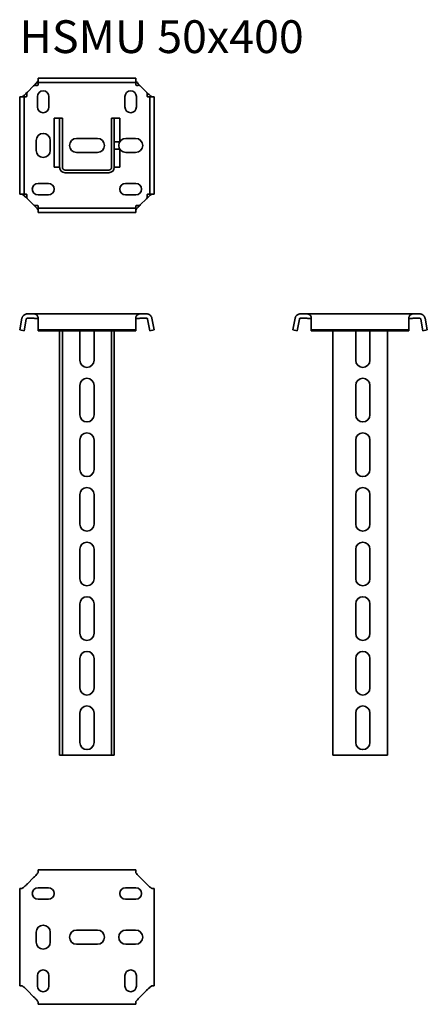
# Model space of a CAD drawing. Units: millimetres. Extents: x 1869 to 2241, y 3939 to 4840.
import ezdxf

# ---------------------------------------------------------------- set-up
doc = ezdxf.new("R2010")
doc.units = ezdxf.units.MM
doc.layers.add('Symbols(DIN)', color=7, linetype='Continuous', lineweight=18)
doc.layers.add('Visible Edges(DIN)', color=7, linetype='Continuous', lineweight=35)
doc.styles.add('vergokan 3 rood', font='isocpeur.ttf')

msp = doc.modelspace()

# ---------------------------------------------------------------- linework, layer by layer
at = {"layer": 'Visible Edges(DIN)'}
for p, q in [((1875.7, 4773.98), (1881.46, 4779.74)), ((1885.58, 4786.73), (1974.83, 4786.73)), ((1885.58, 4786.73), (1885.58, 4782.8)), ((1885.58, 4780.72), (1885.58, 4782.8)), ((1885.58, 4782.8), (1974.83, 4782.8)), ((1974.83, 4786.73), (1974.83, 4782.8)), ((1974.83, 4782.8), (1974.83, 4780.72)), ((1978.95, 4779.74), (1984.71, 4773.98)), ((1868.72, 4769.86), (1872.64, 4769.86)), ((1868.72, 4680.61), (1868.72, 4769.86)), ((1872.64, 4769.86), (1874.72, 4769.86)), ((1872.64, 4680.61), (1872.64, 4769.86)), ((1884.96, 4760.49), (1884.96, 4769.99)), ((1895.46, 4769.99), (1895.46, 4760.49)), ((1964.96, 4760.49), (1964.96, 4769.99)), ((1975.46, 4769.99), (1975.46, 4760.49)), ((1985.69, 4769.86), (1987.77, 4769.86)), ((1991.7, 4769.86), (1987.77, 4769.86)), ((1987.77, 4769.86), (1987.77, 4680.61)), ((1991.7, 4769.86), (1991.7, 4680.61)), ((1905.21, 4750.25), (1900.21, 4750.25)), ((1900.21, 4705.25), (1900.21, 4750.25)), ((1905.21, 4750.25), (1905.21, 4705.25)), ((1907.71, 4750.25), (1905.21, 4750.25)), ((1907.71, 4750.25), (1907.71, 4705.25)), ((1952.71, 4750.25), (1955.21, 4750.25)), ((1952.71, 4705.25), (1952.71, 4750.25)), ((1955.21, 4705.25), (1955.21, 4750.25)), ((1955.21, 4750.25), (1960.21, 4750.25)), ((1960.21, 4750.25), (1960.21, 4728.7)), ((1883.71, 4720.74), (1883.71, 4729.74)), ((1896.71, 4729.74), (1896.71, 4720.74)), ((1920.71, 4731.74), (1939.71, 4731.74)), ((1955.21, 4728.7), (1960.21, 4728.7)), ((1965.71, 4731.74), (1974.71, 4731.74)), ((1939.71, 4718.74), (1920.71, 4718.74)), ((1955.21, 4721.77), (1960.21, 4721.77)), ((1960.21, 4721.77), (1960.21, 4705.25)), ((1974.71, 4718.74), (1965.71, 4718.74)), ((1905.21, 4705.25), (1900.21, 4705.25)), ((1910.21, 4702.75), (1950.21, 4702.75)), ((1910.21, 4700.25), (1950.21, 4700.25)), ((1955.21, 4705.25), (1960.21, 4705.25)), ((1885.46, 4690.49), (1894.96, 4690.49)), ((1965.46, 4690.49), (1974.96, 4690.49)), ((1868.72, 4680.61), (1872.64, 4680.61)), ((1874.72, 4680.61), (1872.64, 4680.61)), ((1894.96, 4679.99), (1885.46, 4679.99)), ((1974.96, 4679.99), (1965.46, 4679.99)), ((1987.77, 4680.61), (1985.69, 4680.61)), ((1991.7, 4680.61), (1987.77, 4680.61)), ((1881.46, 4670.73), (1875.7, 4676.49)), ((1984.71, 4676.49), (1978.95, 4670.73)), ((1885.58, 4667.67), (1885.58, 4669.75)), ((1885.58, 4663.75), (1885.58, 4667.67)), ((1974.83, 4667.67), (1885.58, 4667.67)), ((1974.83, 4663.75), (1885.58, 4663.75)), ((1974.83, 4669.75), (1974.83, 4667.67)), ((1974.83, 4663.75), (1974.83, 4667.67)), ((1881.46, 4571.03), (1875.7, 4571.03)), ((1881.46, 4571.03), (1978.95, 4571.03)), ((1984.71, 4571.03), (1978.95, 4571.03)), ((2131.2, 4571.03), (2125.45, 4571.03)), ((2131.2, 4571.03), (2228.7, 4571.03)), ((2234.45, 4571.03), (2228.7, 4571.03)), ((1868.72, 4556.29), (1870.8, 4566.98)), ((1872.64, 4555.53), (1874.72, 4566.22)), ((1875.7, 4567.03), (1881.46, 4567.03)), ((1885.58, 4566.98), (1885.58, 4556.29)), ((1974.83, 4556.29), (1974.83, 4566.98)), ((1978.95, 4567.03), (1984.71, 4567.03)), ((1985.69, 4566.22), (1987.77, 4555.53)), ((1989.62, 4566.98), (1991.7, 4556.29)), ((2118.46, 4556.29), (2120.54, 4566.98)), ((2122.39, 4555.53), (2124.46, 4566.22)), ((2125.45, 4567.03), (2131.2, 4567.03)), ((2135.32, 4566.98), (2135.32, 4556.29)), ((2224.57, 4556.29), (2224.57, 4566.98)), ((2228.7, 4567.03), (2234.45, 4567.03)), ((2235.43, 4566.22), (2237.51, 4555.53)), ((2239.36, 4566.98), (2241.44, 4556.29)), ((1868.72, 4556.29), (1872.64, 4555.53)), ((1885.58, 4556.29), (1974.83, 4556.29)), ((1885.58, 4556.29), (1885.58, 4555.53)), ((1885.58, 4555.53), (1974.83, 4555.53)), ((1905.21, 4555.53), (1905.21, 4167.03)), ((1907.71, 4167.03), (1907.71, 4555.53)), ((1923.71, 4528.53), (1923.71, 4555.53)), ((1936.71, 4555.53), (1936.71, 4528.53)), ((1952.71, 4167.03), (1952.71, 4555.53)), ((1955.21, 4167.03), (1955.21, 4555.53)), ((1974.83, 4556.29), (1974.83, 4555.53)), ((1991.7, 4556.29), (1987.77, 4555.53)), ((2118.46, 4556.29), (2122.39, 4555.53)), ((2135.32, 4556.29), (2224.57, 4556.29)), ((2135.32, 4556.29), (2135.32, 4555.53)), ((2135.32, 4555.53), (2224.57, 4555.53)), ((2154.96, 4167.03), (2154.96, 4555.53)), ((2175.96, 4528.53), (2175.96, 4555.53)), ((2188.96, 4555.53), (2188.96, 4528.53)), ((2204.96, 4555.53), (2204.96, 4167.03)), ((2224.57, 4556.29), (2224.57, 4555.53)), ((2241.44, 4556.29), (2237.51, 4555.53)), ((1923.71, 4478.53), (1923.71, 4505.53)), ((1936.71, 4505.53), (1936.71, 4478.53)), ((2175.96, 4478.53), (2175.96, 4505.53)), ((2188.96, 4505.53), (2188.96, 4478.53)), ((1923.71, 4428.53), (1923.71, 4455.53)), ((1936.71, 4455.53), (1936.71, 4428.53)), ((2175.96, 4428.53), (2175.96, 4455.53)), ((2188.96, 4455.53), (2188.96, 4428.53)), ((1923.71, 4378.53), (1923.71, 4405.53)), ((1936.71, 4405.53), (1936.71, 4378.53)), ((2175.96, 4378.53), (2175.96, 4405.53)), ((2188.96, 4405.53), (2188.96, 4378.53)), ((1923.71, 4328.53), (1923.71, 4355.53)), ((1936.71, 4355.53), (1936.71, 4328.53)), ((2175.96, 4328.53), (2175.96, 4355.53)), ((2188.96, 4355.53), (2188.96, 4328.53)), ((1923.71, 4278.53), (1923.71, 4305.53)), ((1936.71, 4305.53), (1936.71, 4278.53)), ((2175.96, 4278.53), (2175.96, 4305.53)), ((2188.96, 4305.53), (2188.96, 4278.53)), ((1923.71, 4228.53), (1923.71, 4255.53)), ((1936.71, 4255.53), (1936.71, 4228.53)), ((2175.96, 4228.53), (2175.96, 4255.53)), ((2188.96, 4255.53), (2188.96, 4228.53)), ((1923.71, 4178.53), (1923.71, 4205.53)), ((1936.71, 4205.53), (1936.71, 4178.53)), ((2175.96, 4178.53), (2175.96, 4205.53)), ((2188.96, 4205.53), (2188.96, 4178.53)), ((1907.71, 4167.03), (1905.21, 4167.03)), ((1907.71, 4167.03), (1910.21, 4167.03)), ((1910.21, 4167.03), (1950.21, 4167.03)), ((1950.21, 4167.03), (1952.71, 4167.03)), ((1952.71, 4167.03), (1955.21, 4167.03)), ((2154.96, 4167.03), (2159.96, 4167.03)), ((2204.96, 4167.03), (2159.96, 4167.03)), ((1885.58, 4061.83), (1885.58, 4059.75)), ((1974.83, 4061.83), (1885.58, 4061.83)), ((1974.83, 4059.75), (1974.83, 4061.83)), ((1875.7, 4049.08), (1881.46, 4054.84)), ((1978.95, 4054.84), (1984.71, 4049.08)), ((1870.8, 4044.96), (1868.72, 4044.96)), ((1868.72, 4044.96), (1868.72, 3955.71)), ((1885.46, 4045.59), (1894.96, 4045.59)), ((1965.46, 4045.59), (1974.96, 4045.59)), ((1991.7, 4044.96), (1989.62, 4044.96)), ((1991.7, 3955.71), (1991.7, 4044.96)), ((1894.96, 4035.09), (1885.46, 4035.09)), ((1974.96, 4035.09), (1965.46, 4035.09)), ((1883.71, 3995.84), (1883.71, 4004.84)), ((1896.71, 4004.84), (1896.71, 3995.84)), ((1920.71, 4006.84), (1939.71, 4006.84)), ((1965.71, 4006.84), (1974.71, 4006.84)), ((1939.71, 3993.84), (1920.71, 3993.84)), ((1974.71, 3993.84), (1965.71, 3993.84)), ((1884.96, 3955.59), (1884.96, 3965.09)), ((1895.46, 3965.09), (1895.46, 3955.59)), ((1964.96, 3955.59), (1964.96, 3965.09)), ((1975.46, 3965.09), (1975.46, 3955.59)), ((1868.72, 3955.71), (1870.8, 3955.71)), ((1881.46, 3945.83), (1875.7, 3951.59)), ((1984.71, 3951.59), (1978.95, 3945.83)), ((1989.62, 3955.71), (1991.7, 3955.71)), ((1885.58, 3940.93), (1885.58, 3938.85)), ((1974.83, 3938.85), (1974.83, 3940.93)), ((1885.58, 3938.85), (1974.83, 3938.85))]:
    msp.add_line(p, q, dxfattribs=at)
for centre, radius, start, end in [((1890.21, 4769.99), 5.25, 0, 180), ((1970.21, 4769.99), 5.25, 0, 180), ((1890.21, 4760.49), 5.25, 180, 0), ((1970.21, 4760.49), 5.25, 180, 0), ((1890.21, 4729.74), 6.5, 0, 180), ((1920.71, 4725.24), 6.5, 90, 270), ((1939.71, 4725.24), 6.5, 270, 90), ((1965.71, 4725.24), 6.5, 90, 270), ((1974.71, 4725.24), 6.5, 270, 90), ((1890.21, 4720.74), 6.5, 180, 0), ((1910.21, 4705.25), 5, 180, 270), ((1910.21, 4705.25), 2.5, 180, 270), ((1950.21, 4705.25), 2.5, 270, 0), ((1950.21, 4705.25), 5, 270, 0), ((1885.46, 4685.24), 5.25, 90, 270), ((1894.96, 4685.24), 5.25, 270, 90), ((1965.46, 4685.24), 5.25, 90, 270), ((1974.96, 4685.24), 5.25, 270, 90), ((1930.21, 4555.53), 6.5, 179.99492, 180), ((1930.21, 4555.53), 6.5, 0, 0.00508), ((2182.46, 4555.53), 6.5, 179.99492, 180), ((2182.46, 4555.53), 6.5, 0, 0.00508), ((1930.21, 4528.53), 6.5, 180, 0), ((2182.46, 4528.53), 6.5, 180, 0), ((1930.21, 4505.53), 6.5, 0, 180), ((2182.46, 4505.53), 6.5, 0, 180), ((1930.21, 4478.53), 6.5, 180, 0), ((2182.46, 4478.53), 6.5, 180, 0), ((1930.21, 4455.53), 6.5, 0, 180), ((2182.46, 4455.53), 6.5, 0, 180), ((1930.21, 4428.53), 6.5, 180, 0), ((2182.46, 4428.53), 6.5, 180, 0), ((1930.21, 4405.53), 6.5, 0, 180), ((2182.46, 4405.53), 6.5, 0, 180), ((1930.21, 4378.53), 6.5, 180, 0), ((2182.46, 4378.53), 6.5, 180, 0), ((1930.21, 4355.53), 6.5, 0, 180), ((2182.46, 4355.53), 6.5, 0, 180), ((1930.21, 4328.53), 6.5, 180, 0), ((2182.46, 4328.53), 6.5, 180, 0), ((1930.21, 4305.53), 6.5, 0, 180), ((2182.46, 4305.53), 6.5, 0, 180), ((1930.21, 4278.53), 6.5, 180, 0), ((2182.46, 4278.53), 6.5, 180, 0), ((1930.21, 4255.53), 6.5, 0, 180), ((2182.46, 4255.53), 6.5, 0, 180), ((1930.21, 4228.53), 6.5, 180, 0), ((2182.46, 4228.53), 6.5, 180, 0), ((1930.21, 4205.53), 6.5, 0, 180), ((2182.46, 4205.53), 6.5, 0, 180), ((1930.21, 4178.53), 6.5, 180, 0), ((2182.46, 4178.53), 6.5, 180, 0), ((1885.46, 4040.34), 5.25, 90, 270), ((1894.96, 4040.34), 5.25, 270, 90), ((1965.46, 4040.34), 5.25, 90, 270), ((1974.96, 4040.34), 5.25, 270, 90), ((1890.21, 4004.84), 6.5, 0, 180), ((1920.71, 4000.34), 6.5, 90, 270), ((1939.71, 4000.34), 6.5, 270, 90), ((1965.71, 4000.34), 6.5, 90, 270), ((1974.71, 4000.34), 6.5, 270, 90), ((1890.21, 3995.84), 6.5, 180, 0), ((1890.21, 3965.09), 5.25, 0, 180), ((1970.21, 3965.09), 5.25, 0, 180), ((1890.21, 3955.59), 5.25, 180, 0), ((1970.21, 3955.59), 5.25, 180, 0)]:
    msp.add_arc(centre, radius, start, end, dxfattribs=at)
for points, knots in [([(1881.46, 4779.74), (1881.71, 4779.99), (1881.95, 4780.23), (1882.44, 4780.74), (1882.68, 4781), (1883.16, 4781.51), (1883.39, 4781.76), (1884.08, 4782.54), (1884.48, 4783), (1885.02, 4783.68), (1885.23, 4783.95), (1885.41, 4784.24), (1885.45, 4784.31), (1885.52, 4784.43), (1885.54, 4784.48), (1885.57, 4784.57), (1885.58, 4784.62), (1885.58, 4784.65)], [0, 0, 0, 0, 0.1044927, 0.1044927, 0.2119175, 0.2119175, 0.3198394, 0.3198394, 0.5457609, 0.5457609, 0.7188216, 0.7188216, 0.7756425, 0.7756425, 0.8330976, 0.8330976, 0.8920602, 0.8920602, 0.8920602, 0.8920602]), ([(1885.58, 4780.72), (1885.58, 4780.7), (1885.57, 4780.67), (1885.52, 4780.59), (1885.49, 4780.55), (1885.4, 4780.46), (1885.35, 4780.42), (1885.22, 4780.35), (1885.15, 4780.32), (1884.96, 4780.26), (1884.83, 4780.24), (1884.46, 4780.23), (1884.17, 4780.25), (1883.4, 4780.31), (1882.95, 4780.34), (1882.27, 4780.21), (1882.08, 4780.15), (1881.73, 4779.97), (1881.58, 4779.86), (1881.46, 4779.74)], [0, 0, 0, 0, 0.0284297, 0.0284297, 0.0541424, 0.0541424, 0.0776255, 0.0776255, 0.1015407, 0.1015407, 0.1384884, 0.1384884, 0.2130466, 0.2130466, 0.3184626, 0.3184626, 0.374701, 0.374701, 0.434904, 0.434904, 0.434904, 0.434904]), ([(1974.83, 4784.65), (1974.83, 4784.58), (1974.86, 4784.49), (1974.99, 4784.24), (1975.09, 4784.1), (1975.26, 4783.85), (1975.33, 4783.77), (1975.67, 4783.32), (1976.01, 4782.91), (1976.77, 4782.04), (1977.19, 4781.58), (1978.05, 4780.65), (1978.5, 4780.19), (1978.95, 4779.74)], [0, 0, 0, 0, 0.0996617, 0.0996617, 0.1968397, 0.1968397, 0.2458617, 0.2458617, 0.4356948, 0.4356948, 0.629811, 0.629811, 0.8204679, 0.8204679, 0.8204679, 0.8204679]), ([(1978.95, 4779.74), (1978.84, 4779.85), (1978.71, 4779.95), (1978.4, 4780.12), (1978.21, 4780.19), (1977.76, 4780.29), (1977.54, 4780.31), (1976.85, 4780.32), (1976.38, 4780.25), (1975.78, 4780.23), (1975.6, 4780.23), (1975.29, 4780.3), (1975.2, 4780.34), (1975.08, 4780.41), (1975.03, 4780.45), (1974.94, 4780.54), (1974.9, 4780.58), (1974.86, 4780.64), (1974.85, 4780.66), (1974.84, 4780.7), (1974.83, 4780.71), (1974.83, 4780.72)], [0, 0, 0, 0, 0.0461573, 0.0461573, 0.0966182, 0.0966182, 0.1440946, 0.1440946, 0.2441914, 0.2441914, 0.2958983, 0.2958983, 0.3412929, 0.3412929, 0.3898898, 0.3898898, 0.4404672, 0.4404672, 0.4718822, 0.4718822, 0.506056, 0.506056, 0.506056, 0.506056]), ([(1870.8, 4769.86), (1870.86, 4769.86), (1870.95, 4769.89), (1871.2, 4770.02), (1871.34, 4770.12), (1871.59, 4770.29), (1871.68, 4770.36), (1872.12, 4770.7), (1872.53, 4771.04), (1873.4, 4771.8), (1873.86, 4772.22), (1874.79, 4773.08), (1875.25, 4773.53), (1875.7, 4773.98)], [0, 0, 0, 0, 0.0996617, 0.0996617, 0.1968397, 0.1968397, 0.2458617, 0.2458617, 0.4356948, 0.4356948, 0.629811, 0.629811, 0.8204679, 0.8204679, 0.8204679, 0.8204679]), ([(1875.7, 4773.98), (1875.59, 4773.87), (1875.5, 4773.74), (1875.32, 4773.43), (1875.25, 4773.24), (1875.15, 4772.79), (1875.14, 4772.57), (1875.13, 4771.88), (1875.19, 4771.41), (1875.21, 4770.81), (1875.21, 4770.63), (1875.14, 4770.32), (1875.1, 4770.23), (1875.03, 4770.11), (1874.99, 4770.06), (1874.91, 4769.97), (1874.86, 4769.93), (1874.8, 4769.89), (1874.78, 4769.88), (1874.75, 4769.86), (1874.73, 4769.86), (1874.72, 4769.86)], [0, 0, 0, 0, 0.0461573, 0.0461573, 0.0966182, 0.0966182, 0.1440946, 0.1440946, 0.2441914, 0.2441914, 0.2958983, 0.2958983, 0.3412929, 0.3412929, 0.3898898, 0.3898898, 0.4404672, 0.4404672, 0.4718822, 0.4718822, 0.506056, 0.506056, 0.506056, 0.506056]), ([(1984.71, 4773.98), (1984.96, 4773.74), (1985.21, 4773.49), (1985.71, 4773), (1985.97, 4772.76), (1986.48, 4772.28), (1986.74, 4772.05), (1987.51, 4771.36), (1987.97, 4770.97), (1988.65, 4770.42), (1988.92, 4770.22), (1989.21, 4770.03), (1989.28, 4769.99), (1989.4, 4769.93), (1989.45, 4769.9), (1989.55, 4769.87), (1989.59, 4769.86), (1989.62, 4769.86)], [0, 0, 0, 0, 0.1044927, 0.1044927, 0.2119175, 0.2119175, 0.3198394, 0.3198394, 0.5457609, 0.5457609, 0.7188216, 0.7188216, 0.7756425, 0.7756425, 0.8330976, 0.8330976, 0.8920602, 0.8920602, 0.8920602, 0.8920602]), ([(1985.69, 4769.86), (1985.67, 4769.86), (1985.64, 4769.87), (1985.56, 4769.92), (1985.52, 4769.95), (1985.43, 4770.04), (1985.39, 4770.1), (1985.32, 4770.22), (1985.29, 4770.29), (1985.23, 4770.48), (1985.21, 4770.61), (1985.2, 4770.98), (1985.22, 4771.27), (1985.28, 4772.04), (1985.31, 4772.49), (1985.19, 4773.17), (1985.12, 4773.37), (1984.94, 4773.71), (1984.83, 4773.86), (1984.71, 4773.98)], [0, 0, 0, 0, 0.0284297, 0.0284297, 0.0541424, 0.0541424, 0.0776255, 0.0776255, 0.1015407, 0.1015407, 0.1384884, 0.1384884, 0.2130466, 0.2130466, 0.3184626, 0.3184626, 0.374701, 0.374701, 0.434904, 0.434904, 0.434904, 0.434904]), ([(1875.7, 4676.49), (1875.46, 4676.74), (1875.21, 4676.98), (1874.7, 4677.47), (1874.45, 4677.71), (1873.93, 4678.19), (1873.68, 4678.42), (1872.9, 4679.11), (1872.44, 4679.51), (1871.76, 4680.05), (1871.49, 4680.26), (1871.2, 4680.44), (1871.14, 4680.48), (1871.02, 4680.54), (1870.96, 4680.57), (1870.87, 4680.6), (1870.83, 4680.61), (1870.8, 4680.61)], [0, 0, 0, 0, 0.1044927, 0.1044927, 0.2119175, 0.2119175, 0.3198394, 0.3198394, 0.5457609, 0.5457609, 0.7188216, 0.7188216, 0.7756425, 0.7756425, 0.8330976, 0.8330976, 0.8920602, 0.8920602, 0.8920602, 0.8920602]), ([(1874.72, 4680.61), (1874.74, 4680.61), (1874.77, 4680.6), (1874.85, 4680.55), (1874.89, 4680.52), (1874.98, 4680.43), (1875.02, 4680.37), (1875.1, 4680.25), (1875.13, 4680.18), (1875.18, 4679.99), (1875.2, 4679.86), (1875.22, 4679.49), (1875.19, 4679.2), (1875.13, 4678.43), (1875.1, 4677.98), (1875.23, 4677.3), (1875.3, 4677.1), (1875.47, 4676.76), (1875.58, 4676.61), (1875.7, 4676.49)], [0, 0, 0, 0, 0.0284297, 0.0284297, 0.0541424, 0.0541424, 0.0776255, 0.0776255, 0.1015407, 0.1015407, 0.1384884, 0.1384884, 0.2130466, 0.2130466, 0.3184626, 0.3184626, 0.374701, 0.374701, 0.434904, 0.434904, 0.434904, 0.434904]), ([(1989.62, 4680.61), (1989.55, 4680.61), (1989.46, 4680.58), (1989.22, 4680.45), (1989.07, 4680.36), (1988.82, 4680.18), (1988.74, 4680.11), (1988.29, 4679.77), (1987.88, 4679.43), (1987.01, 4678.67), (1986.55, 4678.25), (1985.63, 4677.39), (1985.16, 4676.94), (1984.71, 4676.49)], [0, 0, 0, 0, 0.0996617, 0.0996617, 0.1968397, 0.1968397, 0.2458617, 0.2458617, 0.4356948, 0.4356948, 0.629811, 0.629811, 0.8204679, 0.8204679, 0.8204679, 0.8204679]), ([(1984.71, 4676.49), (1984.82, 4676.6), (1984.92, 4676.73), (1985.09, 4677.04), (1985.17, 4677.23), (1985.26, 4677.68), (1985.28, 4677.9), (1985.29, 4678.59), (1985.22, 4679.07), (1985.2, 4679.66), (1985.21, 4679.85), (1985.27, 4680.15), (1985.31, 4680.24), (1985.38, 4680.36), (1985.42, 4680.41), (1985.51, 4680.51), (1985.55, 4680.54), (1985.61, 4680.58), (1985.63, 4680.59), (1985.67, 4680.61), (1985.68, 4680.61), (1985.69, 4680.61)], [0, 0, 0, 0, 0.0461573, 0.0461573, 0.0966182, 0.0966182, 0.1440946, 0.1440946, 0.2441914, 0.2441914, 0.2958983, 0.2958983, 0.3412929, 0.3412929, 0.3898898, 0.3898898, 0.4404672, 0.4404672, 0.4718822, 0.4718822, 0.506056, 0.506056, 0.506056, 0.506056]), ([(1885.58, 4665.82), (1885.58, 4665.89), (1885.55, 4665.98), (1885.42, 4666.23), (1885.33, 4666.37), (1885.15, 4666.62), (1885.08, 4666.71), (1884.74, 4667.15), (1884.4, 4667.56), (1883.64, 4668.43), (1883.22, 4668.89), (1882.36, 4669.82), (1881.91, 4670.28), (1881.46, 4670.73)], [0, 0, 0, 0, 0.0996617, 0.0996617, 0.1968397, 0.1968397, 0.2458617, 0.2458617, 0.4356948, 0.4356948, 0.629811, 0.629811, 0.8204679, 0.8204679, 0.8204679, 0.8204679]), ([(1881.46, 4670.73), (1881.57, 4670.62), (1881.7, 4670.52), (1882.01, 4670.35), (1882.21, 4670.28), (1882.65, 4670.18), (1882.87, 4670.16), (1883.56, 4670.15), (1884.04, 4670.22), (1884.63, 4670.24), (1884.82, 4670.24), (1885.12, 4670.17), (1885.21, 4670.13), (1885.33, 4670.06), (1885.39, 4670.02), (1885.48, 4669.94), (1885.51, 4669.89), (1885.55, 4669.83), (1885.56, 4669.81), (1885.58, 4669.78), (1885.58, 4669.76), (1885.58, 4669.75)], [0, 0, 0, 0, 0.0461573, 0.0461573, 0.0966182, 0.0966182, 0.1440946, 0.1440946, 0.2441914, 0.2441914, 0.2958983, 0.2958983, 0.3412929, 0.3412929, 0.3898898, 0.3898898, 0.4404672, 0.4404672, 0.4718822, 0.4718822, 0.506056, 0.506056, 0.506056, 0.506056]), ([(1978.95, 4670.73), (1978.71, 4670.49), (1978.46, 4670.24), (1977.97, 4669.73), (1977.73, 4669.47), (1977.26, 4668.96), (1977.02, 4668.71), (1976.33, 4667.93), (1975.94, 4667.47), (1975.39, 4666.79), (1975.19, 4666.52), (1975, 4666.23), (1974.96, 4666.17), (1974.9, 4666.05), (1974.87, 4665.99), (1974.84, 4665.9), (1974.83, 4665.86), (1974.83, 4665.82)], [0, 0, 0, 0, 0.1044927, 0.1044927, 0.2119175, 0.2119175, 0.3198394, 0.3198394, 0.5457609, 0.5457609, 0.7188216, 0.7188216, 0.7756425, 0.7756425, 0.8330976, 0.8330976, 0.8920602, 0.8920602, 0.8920602, 0.8920602]), ([(1974.83, 4669.75), (1974.83, 4669.77), (1974.84, 4669.8), (1974.89, 4669.88), (1974.92, 4669.92), (1975.01, 4670.01), (1975.07, 4670.05), (1975.19, 4670.12), (1975.26, 4670.15), (1975.45, 4670.21), (1975.58, 4670.23), (1975.95, 4670.25), (1976.24, 4670.22), (1977.01, 4670.16), (1977.46, 4670.13), (1978.14, 4670.26), (1978.34, 4670.33), (1978.68, 4670.5), (1978.83, 4670.61), (1978.95, 4670.73)], [0, 0, 0, 0, 0.0284297, 0.0284297, 0.0541424, 0.0541424, 0.0776255, 0.0776255, 0.1015407, 0.1015407, 0.1384884, 0.1384884, 0.2130466, 0.2130466, 0.3184626, 0.3184626, 0.374701, 0.374701, 0.434904, 0.434904, 0.434904, 0.434904]), ([(1870.8, 4566.98), (1870.86, 4567.31), (1870.95, 4567.62), (1871.2, 4568.22), (1871.34, 4568.49), (1871.59, 4568.87), (1871.68, 4569), (1872.12, 4569.56), (1872.53, 4569.93), (1873.4, 4570.5), (1873.86, 4570.7), (1874.79, 4570.97), (1875.25, 4571.03), (1875.7, 4571.03)], [0, 0, 0, 0, 0.0996617, 0.0996617, 0.1968397, 0.1968397, 0.2458617, 0.2458617, 0.4356948, 0.4356948, 0.629811, 0.629811, 0.8204679, 0.8204679, 0.8204679, 0.8204679]), ([(1881.46, 4571.03), (1881.71, 4571.03), (1881.95, 4571.01), (1882.44, 4570.93), (1882.68, 4570.87), (1883.16, 4570.71), (1883.39, 4570.61), (1884.08, 4570.21), (1884.48, 4569.86), (1885.02, 4569.13), (1885.23, 4568.77), (1885.41, 4568.21), (1885.45, 4568.07), (1885.52, 4567.78), (1885.54, 4567.62), (1885.57, 4567.31), (1885.58, 4567.15), (1885.58, 4566.98)], [0, 0, 0, 0, 0.1044927, 0.1044927, 0.2119175, 0.2119175, 0.3198394, 0.3198394, 0.5457609, 0.5457609, 0.7188216, 0.7188216, 0.7756425, 0.7756425, 0.8330976, 0.8330976, 0.8920602, 0.8920602, 0.8920602, 0.8920602]), ([(1974.83, 4566.98), (1974.83, 4567.31), (1974.86, 4567.62), (1974.99, 4568.22), (1975.09, 4568.49), (1975.26, 4568.87), (1975.33, 4569), (1975.67, 4569.56), (1976.01, 4569.93), (1976.77, 4570.5), (1977.19, 4570.7), (1978.05, 4570.97), (1978.5, 4571.03), (1978.95, 4571.03)], [0, 0, 0, 0, 0.0996617, 0.0996617, 0.1968397, 0.1968397, 0.2458617, 0.2458617, 0.4356948, 0.4356948, 0.629811, 0.629811, 0.8204679, 0.8204679, 0.8204679, 0.8204679]), ([(1984.71, 4571.03), (1984.96, 4571.03), (1985.21, 4571.01), (1985.71, 4570.93), (1985.97, 4570.87), (1986.48, 4570.71), (1986.74, 4570.61), (1987.51, 4570.21), (1987.97, 4569.86), (1988.65, 4569.13), (1988.92, 4568.77), (1989.21, 4568.21), (1989.28, 4568.07), (1989.4, 4567.78), (1989.45, 4567.62), (1989.55, 4567.31), (1989.59, 4567.15), (1989.62, 4566.98)], [0, 0, 0, 0, 0.1044927, 0.1044927, 0.2119175, 0.2119175, 0.3198394, 0.3198394, 0.5457609, 0.5457609, 0.7188216, 0.7188216, 0.7756425, 0.7756425, 0.8330976, 0.8330976, 0.8920602, 0.8920602, 0.8920602, 0.8920602]), ([(2120.54, 4566.98), (2120.6, 4567.31), (2120.7, 4567.62), (2120.94, 4568.22), (2121.09, 4568.49), (2121.33, 4568.87), (2121.42, 4569), (2121.86, 4569.56), (2122.27, 4569.93), (2123.14, 4570.5), (2123.61, 4570.7), (2124.53, 4570.97), (2124.99, 4571.03), (2125.45, 4571.03)], [0, 0, 0, 0, 0.0996617, 0.0996617, 0.1968397, 0.1968397, 0.2458617, 0.2458617, 0.4356948, 0.4356948, 0.629811, 0.629811, 0.8204679, 0.8204679, 0.8204679, 0.8204679]), ([(2131.2, 4571.03), (2131.45, 4571.03), (2131.69, 4571.01), (2132.18, 4570.93), (2132.42, 4570.87), (2132.9, 4570.71), (2133.13, 4570.61), (2133.83, 4570.21), (2134.22, 4569.86), (2134.77, 4569.13), (2134.97, 4568.77), (2135.16, 4568.21), (2135.19, 4568.07), (2135.26, 4567.78), (2135.28, 4567.62), (2135.32, 4567.31), (2135.32, 4567.15), (2135.32, 4566.98)], [0, 0, 0, 0, 0.1044927, 0.1044927, 0.2119175, 0.2119175, 0.3198394, 0.3198394, 0.5457609, 0.5457609, 0.7188216, 0.7188216, 0.7756425, 0.7756425, 0.8330976, 0.8330976, 0.8920602, 0.8920602, 0.8920602, 0.8920602]), ([(2224.57, 4566.98), (2224.57, 4567.31), (2224.61, 4567.62), (2224.74, 4568.22), (2224.83, 4568.49), (2225.01, 4568.87), (2225.07, 4569), (2225.41, 4569.56), (2225.76, 4569.93), (2226.51, 4570.5), (2226.93, 4570.7), (2227.8, 4570.97), (2228.24, 4571.03), (2228.7, 4571.03)], [0, 0, 0, 0, 0.0996617, 0.0996617, 0.1968397, 0.1968397, 0.2458617, 0.2458617, 0.4356948, 0.4356948, 0.629811, 0.629811, 0.8204679, 0.8204679, 0.8204679, 0.8204679]), ([(2234.45, 4571.03), (2234.7, 4571.03), (2234.95, 4571.01), (2235.45, 4570.93), (2235.71, 4570.87), (2236.22, 4570.71), (2236.48, 4570.61), (2237.25, 4570.21), (2237.71, 4569.86), (2238.39, 4569.13), (2238.66, 4568.77), (2238.95, 4568.21), (2239.02, 4568.07), (2239.14, 4567.78), (2239.19, 4567.62), (2239.29, 4567.31), (2239.33, 4567.15), (2239.36, 4566.98)], [0, 0, 0, 0, 0.1044927, 0.1044927, 0.2119175, 0.2119175, 0.3198394, 0.3198394, 0.5457609, 0.5457609, 0.7188216, 0.7188216, 0.7756425, 0.7756425, 0.8330976, 0.8330976, 0.8920602, 0.8920602, 0.8920602, 0.8920602]), ([(1875.13, 4566.85), (1875.11, 4566.83), (1875.09, 4566.82), (1875.03, 4566.77), (1874.99, 4566.73), (1874.91, 4566.64), (1874.86, 4566.58), (1874.8, 4566.47), (1874.78, 4566.42), (1874.75, 4566.33), (1874.73, 4566.27), (1874.72, 4566.22)], [0.3144935, 0.3144935, 0.3144935, 0.3144935, 0.3412929, 0.3412929, 0.3898898, 0.3898898, 0.4404672, 0.4404672, 0.4718822, 0.4718822, 0.506056, 0.506056, 0.506056, 0.506056]), ([(1875.13, 4566.85), (1875.11, 4566.9), (1875.09, 4566.94), (1875.05, 4567.01), (1875.04, 4567.03), (1875.02, 4567.06), (1875.01, 4567.07), (1875.01, 4567.07), (1875.01, 4567.07), (1875.01, 4567.07)], [0, 0, 0, 0, 0.02911388, 0.02911388, 0.05559983, 0.05559983, 0.07747152, 0.07747152, 0.08135227, 0.08135227, 0.08135227, 0.08135227]), ([(1875.7, 4567.03), (1875.59, 4567.03), (1875.5, 4567.01), (1875.32, 4566.96), (1875.25, 4566.92), (1875.15, 4566.86), (1875.14, 4566.85), (1875.13, 4566.85), (1875.13, 4566.85), (1875.13, 4566.85)], [0, 0, 0, 0, 0.0461573, 0.0461573, 0.0966182, 0.0966182, 0.1440946, 0.1440946, 0.1489638, 0.1489638, 0.1489638, 0.1489638]), ([(1885.58, 4566.22), (1885.58, 4566.31), (1885.57, 4566.4), (1885.52, 4566.55), (1885.49, 4566.62), (1885.4, 4566.72), (1885.35, 4566.76), (1885.22, 4566.82), (1885.15, 4566.84), (1884.96, 4566.88), (1884.83, 4566.89), (1884.46, 4566.9), (1884.17, 4566.89), (1883.4, 4566.85), (1882.95, 4566.83), (1882.27, 4566.91), (1882.08, 4566.95), (1881.73, 4567), (1881.58, 4567.03), (1881.46, 4567.03)], [0, 0, 0, 0, 0.0284297, 0.0284297, 0.0541424, 0.0541424, 0.0776255, 0.0776255, 0.1015407, 0.1015407, 0.1384884, 0.1384884, 0.2130466, 0.2130466, 0.3184626, 0.3184626, 0.374701, 0.374701, 0.434904, 0.434904, 0.434904, 0.434904]), ([(1978.95, 4567.03), (1978.84, 4567.03), (1978.71, 4567.01), (1978.4, 4566.96), (1978.21, 4566.92), (1977.76, 4566.86), (1977.54, 4566.85), (1976.85, 4566.84), (1976.38, 4566.89), (1975.78, 4566.9), (1975.6, 4566.9), (1975.29, 4566.86), (1975.2, 4566.83), (1975.08, 4566.77), (1975.03, 4566.73), (1974.94, 4566.64), (1974.9, 4566.58), (1974.86, 4566.47), (1974.85, 4566.42), (1974.84, 4566.33), (1974.83, 4566.27), (1974.83, 4566.22)], [0, 0, 0, 0, 0.0461573, 0.0461573, 0.0966182, 0.0966182, 0.1440946, 0.1440946, 0.2441914, 0.2441914, 0.2958983, 0.2958983, 0.3412929, 0.3412929, 0.3898898, 0.3898898, 0.4404672, 0.4404672, 0.4718822, 0.4718822, 0.506056, 0.506056, 0.506056, 0.506056]), ([(1985.28, 4566.85), (1985.28, 4566.85), (1985.27, 4566.86), (1985.19, 4566.91), (1985.12, 4566.95), (1984.94, 4567), (1984.83, 4567.03), (1984.71, 4567.03)], [0.2670273, 0.2670273, 0.2670273, 0.2670273, 0.3184626, 0.3184626, 0.374701, 0.374701, 0.434904, 0.434904, 0.434904, 0.434904]), ([(1985.4, 4567.07), (1985.4, 4567.07), (1985.4, 4567.07), (1985.37, 4567.03), (1985.35, 4566.99), (1985.31, 4566.91), (1985.3, 4566.88), (1985.28, 4566.85)], [0.07316984, 0.07316984, 0.07316984, 0.07316984, 0.09904728, 0.09904728, 0.13445372, 0.13445372, 0.15445075, 0.15445075, 0.15445075, 0.15445075]), ([(1985.69, 4566.22), (1985.67, 4566.31), (1985.64, 4566.4), (1985.56, 4566.55), (1985.52, 4566.62), (1985.43, 4566.72), (1985.39, 4566.76), (1985.33, 4566.82), (1985.3, 4566.83), (1985.28, 4566.85)], [0, 0, 0, 0, 0.02842974, 0.02842974, 0.05414243, 0.05414243, 0.07762553, 0.07762553, 0.09604406, 0.09604406, 0.09604406, 0.09604406]), ([(2124.87, 4566.85), (2124.85, 4566.83), (2124.83, 4566.82), (2124.78, 4566.77), (2124.73, 4566.73), (2124.65, 4566.64), (2124.61, 4566.58), (2124.55, 4566.47), (2124.53, 4566.42), (2124.49, 4566.33), (2124.48, 4566.27), (2124.46, 4566.22)], [0.3144935, 0.3144935, 0.3144935, 0.3144935, 0.3412929, 0.3412929, 0.3898898, 0.3898898, 0.4404672, 0.4404672, 0.4718822, 0.4718822, 0.506056, 0.506056, 0.506056, 0.506056]), ([(2124.87, 4566.85), (2124.85, 4566.9), (2124.83, 4566.94), (2124.8, 4567.01), (2124.78, 4567.03), (2124.76, 4567.06), (2124.76, 4567.07), (2124.75, 4567.07), (2124.75, 4567.07), (2124.75, 4567.07)], [0, 0, 0, 0, 0.02911388, 0.02911388, 0.05559983, 0.05559983, 0.07747152, 0.07747152, 0.08135227, 0.08135227, 0.08135227, 0.08135227]), ([(2125.45, 4567.03), (2125.34, 4567.03), (2125.24, 4567.01), (2125.07, 4566.96), (2124.99, 4566.92), (2124.9, 4566.86), (2124.88, 4566.85), (2124.87, 4566.85), (2124.87, 4566.85), (2124.87, 4566.85)], [0, 0, 0, 0, 0.0461573, 0.0461573, 0.0966182, 0.0966182, 0.1440946, 0.1440946, 0.1489638, 0.1489638, 0.1489638, 0.1489638]), ([(2135.32, 4566.22), (2135.32, 4566.31), (2135.31, 4566.4), (2135.27, 4566.55), (2135.23, 4566.62), (2135.14, 4566.72), (2135.09, 4566.76), (2134.96, 4566.82), (2134.89, 4566.84), (2134.7, 4566.88), (2134.58, 4566.89), (2134.21, 4566.9), (2133.92, 4566.89), (2133.15, 4566.85), (2132.69, 4566.83), (2132.01, 4566.91), (2131.82, 4566.95), (2131.48, 4567), (2131.33, 4567.03), (2131.2, 4567.03)], [0, 0, 0, 0, 0.0284297, 0.0284297, 0.0541424, 0.0541424, 0.0776255, 0.0776255, 0.1015407, 0.1015407, 0.1384884, 0.1384884, 0.2130466, 0.2130466, 0.3184626, 0.3184626, 0.374701, 0.374701, 0.434904, 0.434904, 0.434904, 0.434904]), ([(2228.7, 4567.03), (2228.59, 4567.03), (2228.46, 4567.01), (2228.14, 4566.96), (2227.95, 4566.92), (2227.51, 4566.86), (2227.29, 4566.85), (2226.59, 4566.84), (2226.12, 4566.89), (2225.52, 4566.9), (2225.34, 4566.9), (2225.04, 4566.86), (2224.95, 4566.83), (2224.83, 4566.77), (2224.77, 4566.73), (2224.68, 4566.64), (2224.64, 4566.58), (2224.6, 4566.47), (2224.59, 4566.42), (2224.58, 4566.33), (2224.57, 4566.27), (2224.57, 4566.22)], [0, 0, 0, 0, 0.0461573, 0.0461573, 0.0966182, 0.0966182, 0.1440946, 0.1440946, 0.2441914, 0.2441914, 0.2958983, 0.2958983, 0.3412929, 0.3412929, 0.3898898, 0.3898898, 0.4404672, 0.4404672, 0.4718822, 0.4718822, 0.506056, 0.506056, 0.506056, 0.506056]), ([(2235.03, 4566.85), (2235.03, 4566.85), (2235.01, 4566.86), (2234.93, 4566.91), (2234.86, 4566.95), (2234.69, 4567), (2234.58, 4567.03), (2234.45, 4567.03)], [0.2670273, 0.2670273, 0.2670273, 0.2670273, 0.3184626, 0.3184626, 0.374701, 0.374701, 0.434904, 0.434904, 0.434904, 0.434904]), ([(2235.15, 4567.07), (2235.15, 4567.07), (2235.14, 4567.07), (2235.11, 4567.03), (2235.09, 4566.99), (2235.05, 4566.91), (2235.04, 4566.88), (2235.02, 4566.85)], [0.07316984, 0.07316984, 0.07316984, 0.07316984, 0.09904728, 0.09904728, 0.13445372, 0.13445372, 0.15445075, 0.15445075, 0.15445075, 0.15445075]), ([(2235.43, 4566.22), (2235.42, 4566.31), (2235.39, 4566.4), (2235.31, 4566.55), (2235.26, 4566.62), (2235.18, 4566.72), (2235.13, 4566.76), (2235.07, 4566.82), (2235.04, 4566.83), (2235.02, 4566.85)], [0, 0, 0, 0, 0.02842974, 0.02842974, 0.05414243, 0.05414243, 0.07762553, 0.07762553, 0.09604406, 0.09604406, 0.09604406, 0.09604406]), ([(1885.58, 4059.75), (1885.58, 4059.68), (1885.55, 4059.59), (1885.42, 4059.35), (1885.33, 4059.2), (1885.15, 4058.95), (1885.08, 4058.87), (1884.74, 4058.42), (1884.4, 4058.01), (1883.64, 4057.14), (1883.22, 4056.68), (1882.36, 4055.76), (1881.91, 4055.29), (1881.46, 4054.84)], [0, 0, 0, 0, 0.0996617, 0.0996617, 0.1968397, 0.1968397, 0.2458617, 0.2458617, 0.4356948, 0.4356948, 0.629811, 0.629811, 0.8204679, 0.8204679, 0.8204679, 0.8204679]), ([(1978.95, 4054.84), (1978.71, 4055.09), (1978.46, 4055.34), (1977.97, 4055.84), (1977.73, 4056.1), (1977.26, 4056.61), (1977.02, 4056.87), (1976.33, 4057.64), (1975.94, 4058.1), (1975.39, 4058.78), (1975.19, 4059.05), (1975, 4059.34), (1974.96, 4059.41), (1974.9, 4059.53), (1974.87, 4059.58), (1974.84, 4059.68), (1974.83, 4059.72), (1974.83, 4059.75)], [0, 0, 0, 0, 0.1044927, 0.1044927, 0.2119175, 0.2119175, 0.3198394, 0.3198394, 0.5457609, 0.5457609, 0.7188216, 0.7188216, 0.7756425, 0.7756425, 0.8330976, 0.8330976, 0.8920602, 0.8920602, 0.8920602, 0.8920602]), ([(1875.7, 4049.08), (1875.46, 4048.84), (1875.21, 4048.59), (1874.7, 4048.1), (1874.45, 4047.86), (1873.93, 4047.39), (1873.68, 4047.15), (1872.9, 4046.46), (1872.44, 4046.07), (1871.76, 4045.52), (1871.49, 4045.32), (1871.2, 4045.13), (1871.14, 4045.09), (1871.02, 4045.03), (1870.96, 4045), (1870.87, 4044.97), (1870.83, 4044.96), (1870.8, 4044.96)], [0, 0, 0, 0, 0.1044927, 0.1044927, 0.2119175, 0.2119175, 0.3198394, 0.3198394, 0.5457609, 0.5457609, 0.7188216, 0.7188216, 0.7756425, 0.7756425, 0.8330976, 0.8330976, 0.8920602, 0.8920602, 0.8920602, 0.8920602]), ([(1989.62, 4044.96), (1989.55, 4044.96), (1989.46, 4044.99), (1989.22, 4045.12), (1989.07, 4045.22), (1988.82, 4045.39), (1988.74, 4045.46), (1988.29, 4045.8), (1987.88, 4046.14), (1987.01, 4046.9), (1986.55, 4047.32), (1985.63, 4048.18), (1985.16, 4048.63), (1984.71, 4049.08)], [0, 0, 0, 0, 0.0996617, 0.0996617, 0.1968397, 0.1968397, 0.2458617, 0.2458617, 0.4356948, 0.4356948, 0.629811, 0.629811, 0.8204679, 0.8204679, 0.8204679, 0.8204679]), ([(1870.8, 3955.71), (1870.86, 3955.71), (1870.95, 3955.68), (1871.2, 3955.55), (1871.34, 3955.46), (1871.59, 3955.28), (1871.68, 3955.21), (1872.12, 3954.87), (1872.53, 3954.53), (1873.4, 3953.77), (1873.86, 3953.35), (1874.79, 3952.49), (1875.25, 3952.04), (1875.7, 3951.59)], [0, 0, 0, 0, 0.0996617, 0.0996617, 0.1968397, 0.1968397, 0.2458617, 0.2458617, 0.4356948, 0.4356948, 0.629811, 0.629811, 0.8204679, 0.8204679, 0.8204679, 0.8204679]), ([(1984.71, 3951.59), (1984.96, 3951.84), (1985.21, 3952.08), (1985.71, 3952.57), (1985.97, 3952.81), (1986.48, 3953.29), (1986.74, 3953.52), (1987.51, 3954.21), (1987.97, 3954.61), (1988.65, 3955.15), (1988.92, 3955.36), (1989.21, 3955.54), (1989.28, 3955.58), (1989.4, 3955.65), (1989.45, 3955.67), (1989.55, 3955.7), (1989.59, 3955.71), (1989.62, 3955.71)], [0, 0, 0, 0, 0.1044927, 0.1044927, 0.2119175, 0.2119175, 0.3198394, 0.3198394, 0.5457609, 0.5457609, 0.7188216, 0.7188216, 0.7756425, 0.7756425, 0.8330976, 0.8330976, 0.8920602, 0.8920602, 0.8920602, 0.8920602]), ([(1881.46, 3945.83), (1881.71, 3945.59), (1881.95, 3945.34), (1882.44, 3944.83), (1882.68, 3944.58), (1883.16, 3944.06), (1883.39, 3943.81), (1884.08, 3943.03), (1884.48, 3942.57), (1885.02, 3941.89), (1885.23, 3941.62), (1885.41, 3941.33), (1885.45, 3941.27), (1885.52, 3941.15), (1885.54, 3941.09), (1885.57, 3941), (1885.58, 3940.96), (1885.58, 3940.93)], [0, 0, 0, 0, 0.1044927, 0.1044927, 0.2119175, 0.2119175, 0.3198394, 0.3198394, 0.5457609, 0.5457609, 0.7188216, 0.7188216, 0.7756425, 0.7756425, 0.8330976, 0.8330976, 0.8920602, 0.8920602, 0.8920602, 0.8920602]), ([(1974.83, 3940.93), (1974.83, 3940.99), (1974.86, 3941.08), (1974.99, 3941.33), (1975.09, 3941.47), (1975.26, 3941.72), (1975.33, 3941.81), (1975.67, 3942.25), (1976.01, 3942.66), (1976.77, 3943.53), (1977.19, 3943.99), (1978.05, 3944.92), (1978.5, 3945.38), (1978.95, 3945.83)], [0, 0, 0, 0, 0.0996617, 0.0996617, 0.1968397, 0.1968397, 0.2458617, 0.2458617, 0.4356948, 0.4356948, 0.629811, 0.629811, 0.8204679, 0.8204679, 0.8204679, 0.8204679])]:
    msp.add_open_spline(points, degree=3, knots=knots, dxfattribs=at)

# ---------------------------------------------------------------- texts
at = {"layer": 'Symbols(DIN)', "color": 1, "true_color": 0xff0000, "insert": (1868.4, 4839.85), "char_height": 30, "width": 322.8681, "attachment_point": 1, "style": 'vergokan 3 rood'}
msp.add_mtext('{\\fISOCPEUR|b0|i0;\\H30.0000;HSMU 50x400}', dxfattribs=at)

doc.saveas('drawing.dxf')
